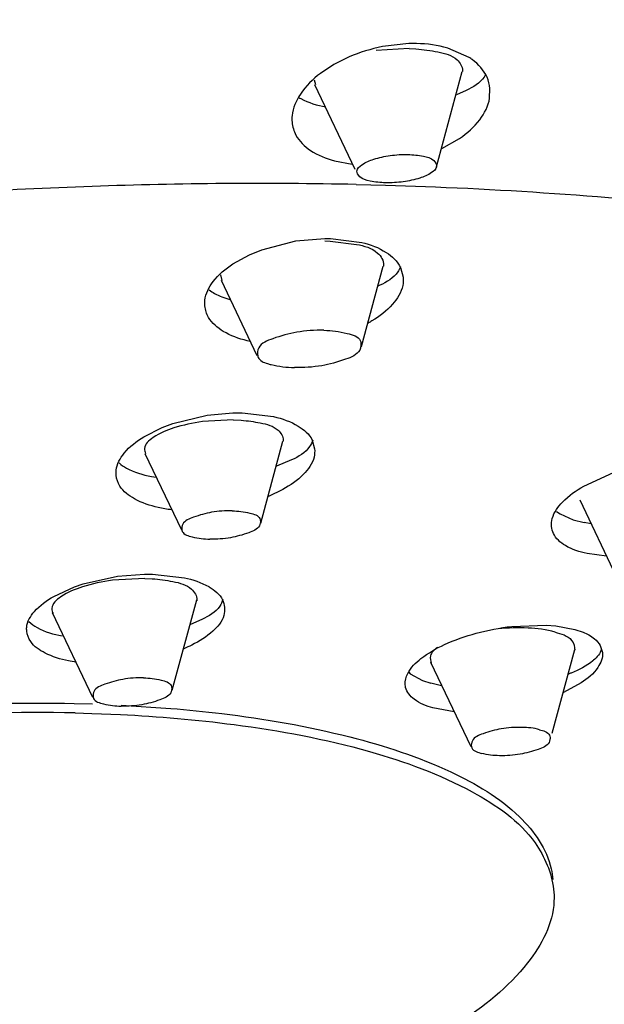
# Model space of a CAD drawing. Units: inches. Extents: x 0 to 11.7, y 0 to 8.3.
# Drawn here: x 8.9 to 9, y 6.7 to 6.8 of the extents above; entities that cross this region are included whole.
import ezdxf

# ---------------------------------------------------------------- set-up
doc = ezdxf.new("R2010")
doc.units = ezdxf.units.IN
doc.header["$LTSCALE"] = 0.6431102362
doc.header["$MEASUREMENT"] = 0
doc.layers.get('0').update_dxf_attribs({"linetype": 'CONTINUOUS'})
doc.layers.add('02___PRT_ALL_AXES', color=7, linetype='CONTINUOUS')

msp = doc.modelspace()

# ---------------------------------------------------------------- linework, layer by layer
at = {"color": 7, "linetype": 'Continuous'}
for p, q in [((8.9741307293, 6.7895275427), (8.971034875, 6.7891703258)), ((8.9750642433, 6.7895323403), (8.9741307293, 6.7895275427)), ((8.9741790963, 6.7889380046), (8.9702874248, 6.7887089712)), ((8.9741790963, 6.7889380046), (8.974990196, 6.7889002486)), ((8.9812462864, 6.7879016038), (8.9787408163, 6.7890022965)), ((8.9653195319, 6.7870678564), (8.9637165573, 6.7860101021)), ((8.9670987886, 6.7879543821), (8.9653195319, 6.7870678564)), ((8.9774088284, 6.7750012489), (8.9804465385, 6.7862335133)), ((8.9629802134, 6.7852621761), (8.9631280368, 6.7846904853)), ((8.9678311281, 6.7746684775), (8.963074918, 6.7846667485)), ((8.9809037078, 6.7840067054), (8.9797524377, 6.7835065993)), ((8.9836790693, 6.7830849898), (8.983718975, 6.7842239504)), ((8.9780528993, 6.7771482475), (8.9801394101, 6.7783505931)), ((8.9653762756, 6.7757136702), (8.9674547036, 6.775331326)), ((8.9683675739, 6.7738192622), (8.9681019042, 6.7741720291)), ((8.9568018654, 6.7652154181), (8.9608166186, 6.7662620225)), ((8.9608166186, 6.7662620225), (8.9642353461, 6.7665643764)), ((8.9642353461, 6.7665643764), (8.9648971058, 6.7665606409)), ((8.9642531155, 6.7662766756), (8.9648595993, 6.7662531661)), ((8.9648595993, 6.7662531661), (8.9679944386, 6.7658520543)), ((8.9648971058, 6.7665606409), (8.9685919655, 6.7660954571)), ((8.9553511696, 6.7646163387), (8.9568018654, 6.7652154181)), ((8.9534054343, 6.7635455224), (8.9553511696, 6.7646163387)), ((8.9731712084, 6.763138084), (8.9734765113, 6.7620074141)), ((8.9519515979, 6.7622584939), (8.9521137112, 6.7616108466)), ((8.9707361843, 6.7610392862), (8.9705093149, 6.7609347642)), ((8.955440033, 6.7544178196), (8.9550873222, 6.7544977238)), ((8.9463360546, 6.7447461125), (8.9503726331, 6.7457198329)), ((8.9534459411, 6.7451758845), (8.9498072699, 6.7449617407)), ((8.9503726331, 6.7457198329), (8.9533942415, 6.7459918872)), ((8.9533942415, 6.7459918872), (8.9544885026, 6.74599481)), ((8.9534459411, 6.7451758845), (8.9543881483, 6.7451265717)), ((8.9544885026, 6.74599481), (8.9582051274, 6.745552454)), ((8.9429117822, 6.7431826467), (8.9450461894, 6.7442590282)), ((8.9450461894, 6.7442590282), (8.9463360546, 6.7447461125)), ((8.9627590287, 6.7427775959), (8.9630335422, 6.7417632825)), ((8.9603299995, 6.7404466413), (8.9585577489, 6.7397074944)), ((8.9437848482, 6.7385054395), (8.9443582872, 6.7384057235)), ((8.9947711273, 6.7373709483), (8.9982986142, 6.7389604572)), ((8.9592763537, 6.736949755), (8.9576037909, 6.7361458716)), ((8.9915704073, 6.7343765647), (8.9919844605, 6.734096156)), ((8.9919844605, 6.734096156), (8.9935448444, 6.7334047017)), ((8.9935448444, 6.7334047017), (8.9948424822, 6.7330781332)), ((8.9956422257, 6.7329258334), (8.9948424822, 6.7330781332)), ((8.997458261, 6.7291064376), (8.9951735123, 6.7294078122)), ((8.9346910947, 6.711739935), (8.9368401083, 6.7116820205)), ((8.9402331526, 6.7115421537), (8.9460792488, 6.7111530088)), ((8.9347923239, 6.7106175489), (8.9367548207, 6.7105656021)), ((8.9367548207, 6.7105656021), (8.9401509725, 6.7104289643))]:
    msp.add_line(p, q, dxfattribs=at)
for points, start_tangent, end_tangent in [([(8.9787408163, 6.7890022965), (8.9750642433, 6.7895323403)], (-0.9612650028252379, 0.2756258230706902), (-0.9997671225101433, 0.0215801007362802)), ([(8.971034875, 6.7891703258), (8.9670987886, 6.7879543821)], (-0.9810378230971956, -0.1938163812806226), (-0.9184580932054556, -0.3955183068144867)), ([(8.974990196, 6.7889002486), (8.9775849953, 6.7885514522), (8.9798305417, 6.7876258754)], (0.9975137617696082, -0.07047194534171349), (0.7253783109230256, -0.6883504238703266)), ([(8.9798305417, 6.7876258754), (8.9804709774, 6.7863445961), (8.9804572678, 6.7862343786)], (0.7253783315815365, -0.6883504021005483), (-0.1829758596916872, -0.983117406401742)), ([(8.983718975, 6.7842239504), (8.9833715889, 6.785576817), (8.9816316907, 6.7876354593), (8.9812462864, 6.7879016038)], (-0.09167480420972011, 0.9957889988713018), (-0.8404657059147095, 0.5418647406699285)), ([(8.9637165573, 6.7860101021), (8.9613570399, 6.7835802079)], (-0.7968484557492075, -0.6041792271918185), (-0.5555242249402952, -0.8315003520771861)), ([(8.9831764008, 6.7858416926), (8.983024711, 6.7855860887), (8.9809037078, 6.7840067054)], (-0.4668498378394705, -0.8843366038501742), (-0.9059758578753431, -0.4233293575303232)), ([(8.9613570399, 6.7835802079), (8.9603750077, 6.7810365247), (8.9603801436, 6.7802542209)], (-0.5555242417192237, -0.831500340867207), (0.09976921909014412, -0.9950106044269793)), ([(8.9611882688, 6.7831772508), (8.9614074291, 6.7830497864), (8.9643585565, 6.7820655036)], (0.8541245034802342, -0.5200685844719362), (0.9829132825815153, -0.1840692231874471)), ([(8.9801394101, 6.7783505931), (8.9825104746, 6.7805574138), (8.9836790693, 6.7830849898)], (0.8226661736503708, 0.5685247283377021), (0.1628467896500705, 0.9866513685698032)), ([(8.9603801436, 6.7802542209), (8.9608271889, 6.7787497269), (8.9625560893, 6.7769308472), (8.9653762756, 6.7757136702)], (0.09976920689954785, -0.9950106056493244), (0.967036239315219, -0.2546387870122671)), ([(8.9681019042, 6.7741720291), (8.9680234052, 6.7745078188), (8.9686099861, 6.7752511522), (8.9700111373, 6.7759020359), (8.9719493434, 6.7763315544), (8.974040719, 6.7764546365)], (-0.4419139917377266, 0.8970574250885105), (0.9997671225184708, -0.02158010035048834)), ([(8.974040719, 6.7764546365), (8.9758710415, 6.7762469041), (8.9770777931, 6.7757495012), (8.9774219619, 6.7750609445), (8.9774145943, 6.7750017139)], (0.9997671223792031, -0.02158010680251157), (-0.1829758404101207, -0.9831174099903887)), ([(8.9774145943, 6.7750017139), (8.9768353809, 6.7743176112), (8.9754342298, 6.7736667275), (8.9734960236, 6.7732372089), (8.971404648, 6.7731141269)], (-0.1829758290570306, -0.983117412103403), (-0.9997671224796691, 0.02158010214809608)), ([(8.971404648, 6.7731141269), (8.9695743255, 6.7733218593), (8.9683675739, 6.7738192622)], (-0.9997671224907557, 0.02158010163446776), (-0.7253783151866345, 0.6883504193773687)), ([(8.9685919655, 6.7660954571), (8.9714777016, 6.7649114887), (8.9731712084, 6.763138084)], (0.9707832852889865, -0.2399579400718433), (0.4290076639653361, -0.9033008492517901)), ([(8.9679944386, 6.7658520543), (8.9704611338, 6.7648353236), (8.9711646418, 6.7634278597), (8.971149582, 6.7633067876)], (0.9829523420976499, -0.1838605263909154), (-0.1829758239214711, -0.9831174130592231)), ([(8.9500972405, 6.7586014544), (8.9500948287, 6.7592707071), (8.9510717495, 6.7614682779), (8.9534054343, 6.7635455224)], (-0.1052327785564701, 0.9944476166783672), (0.8381266482578041, 0.545475683674478)), ([(8.9731583134, 6.7632073704), (8.9728571875, 6.7626186695), (8.9707361843, 6.7610392862)], (-0.3475265046224049, -0.9376701598029732), (-0.9059758576793251, -0.4233293579498253)), ([(8.9734765113, 6.7620074141), (8.9734267298, 6.7610065884), (8.9722246536, 6.7588026215)], (0.0927384807550617, -0.995690501203684), (-0.6617419527562184, -0.7497316773102142)), ([(8.950596759, 6.7604991134), (8.9512399056, 6.7600823672), (8.9530269753, 6.7593618245)], (0.7903819345921402, -0.6126143954155711), (0.9635427873316309, -0.2675542879140448)), ([(8.9522682465, 6.7556008143), (8.9505328848, 6.7572479021), (8.9500972405, 6.7586014544)], (-0.8574028704891064, 0.5146458177009123), (-0.105232764349028, 0.9944476181818035)), ([(8.9722246536, 6.7588026215), (8.9697921332, 6.7568290843), (8.9693515764, 6.7565722932)], (-0.6617419428965546, -0.7497316860127315), (-0.872272345907554, -0.4890204030149792)), ([(8.9550873222, 6.7544977238), (8.9522682465, 6.7556008143)], (-0.9724320542879081, 0.2331864056788022), (-0.8574028757641147, 0.5146458089127184)), ([(8.9582051274, 6.745552454), (8.961092709, 6.7444368189)], (0.9740213643042119, -0.2264561367659569), (0.8557368997902366, -0.517411208167541)), ([(8.9498072699, 6.7449617407), (8.9464350899, 6.7442144446), (8.9439973029, 6.7430820073), (8.9429767424, 6.7417887218), (8.9431133187, 6.7412044994)], (-0.9902486607585604, -0.1393111261381421), (0.4419139914041558, -0.8970574252528362)), ([(8.9543881483, 6.7451265717), (8.9566304202, 6.7448144622), (8.958729982, 6.7439490578)], (0.9966768786664416, -0.0814567341090906), (0.7253783146245742, -0.6883504199696636)), ([(8.961092709, 6.7444368189), (8.9627590287, 6.7427775959)], (0.8557369001347453, -0.5174112075977645), (0.4324628041464306, -0.9016517748165344)), ([(8.9396351559, 6.7386466234), (8.9396299249, 6.7392231783), (8.940586535, 6.7412518615), (8.9429117822, 6.7431826467)], (-0.1113930360078233, 0.9937764293486537), (0.8557630741022348, 0.517367916480229)), ([(8.958729982, 6.7439490578), (8.9593287826, 6.7427510753), (8.9593159642, 6.7426480231)], (0.7253783239721993, -0.6883504101192088), (-0.1829758577455639, -0.9831174067639507)), ([(8.9628085676, 6.7427854888), (8.9624510026, 6.7420260246), (8.9603299995, 6.7404466413)], (-0.2785237496974325, -0.960429341937491), (-0.9059758632199867, -0.4233293460921412)), ([(8.9630335422, 6.7417632825), (8.9629698156, 6.7407882804), (8.9617221791, 6.7387532131)], (0.09124283840702667, -0.9958286722320406), (-0.7012349007468109, -0.7129303009233161)), ([(8.9399735355, 6.7400901456), (8.9408337208, 6.7394897223), (8.9437848482, 6.7385054395)], (0.7320549009822465, -0.6812456399477897), (0.9829132783529115, -0.1840692457678136)), ([(8.9461570862, 6.7345678259), (8.9445996083, 6.734836661), (8.9418032159, 6.7358534195), (8.9400788589, 6.7373633832), (8.9396351559, 6.7386466234)], (-0.9923435716829266, 0.1235080391698143), (-0.1113930472367413, 0.993776428089997)), ([(8.9617221791, 6.7387532131), (8.9592763537, 6.736949755)], (-0.7012349042973862, -0.712930297430987), (-0.875042492360742, -0.4840461099555501)), ([(8.9909887334, 6.7325938869), (8.99106916, 6.733556971), (8.9922770801, 6.735482005), (8.9947711273, 6.7373709483)], (-0.08466401716596621, 0.99640955645624), (0.8648340454604702, 0.5020578391106723)), ([(8.9951735123, 6.7294078122), (8.9926065558, 6.7303525395), (8.9911919801, 6.7317864519), (8.9909887334, 6.7325938869)], (-0.9778775978431793, 0.2091779233964549), (-0.08466401916229464, 0.9964095562866138)), ([(8.8971711844, 6.7093068672), (8.9160271272, 6.7113201113), (8.9346910947, 6.711739935)], (0.9890147414588344, 0.1478169177635466), (0.9997671225173529, -0.02158010040227502)), ([(8.9347923239, 6.7106175489), (8.9145491429, 6.7100898012), (8.8942714967, 6.7077145527)], (-0.9997671225155761, 0.02158010048458976), (-0.9868436202410907, -0.1616776706581896)), ([(8.9401509725, 6.7104289643), (8.9535384725, 6.7092482116), (8.9695100698, 6.7060751072), (8.9816186777, 6.7013144776), (8.9890391147, 6.6952907519), (8.9912108555, 6.6898486838)], (0.9987904695669148, -0.04916907465370803), (0.1166401630413105, -0.993174240687754)), ([(8.9460792488, 6.7111530088), (8.952078405, 6.7105419398), (8.9671785709, 6.7077957488), (8.9791140256, 6.7036609605)], (0.9965383201311122, -0.08313468897073599), (0.9069387521115568, -0.4212625071357906)), ([(8.9791140256, 6.7036609605), (8.9871911238, 6.6983778739), (8.990940454, 6.6922535228), (8.9911211811, 6.6909736091)], (0.9069387509987215, -0.4212625095316211), (0.06902641350734505, -0.997614832607411)), ([(8.9912108555, 6.6898486838), (8.9912656902, 6.688414437), (8.9881466668, 6.6811541425), (8.9798946008, 6.6740046452), (8.9753108355, 6.6713169794)], (0.1166401642710377, -0.9931742405433324), (-0.8811116327244243, -0.4729083322142876))]:
    msp.add_spline(points, degree=3, dxfattribs=dict(at, start_tangent=start_tangent, end_tangent=end_tangent))
at = {"layer": '02___PRT_ALL_AXES', "color": 7, "linetype": 'Continuous'}
for p, q in [((8.9679371074, 6.7729213593), (8.9713880007, 6.7728353799)), ((8.9713880007, 6.7728353799), (8.9772836944, 6.7726342984)), ((8.9685708609, 6.7538143144), (8.971137796, 6.7633058371)), ((8.9562791586, 6.7527057127), (8.9520553611, 6.7615847721)), ((8.9566951197, 6.7329934492), (8.9593059325, 6.7426472141)), ((8.9473596496, 6.7321514733), (8.9430636532, 6.7411823057)), ((8.9986549908, 6.7266751497), (8.9943589945, 6.7357059821)), ((8.9357340099, 6.7258211342), (8.9397874833, 6.7267248499)), ((8.9397874833, 6.7267248499), (8.9429714244, 6.7269789231)), ((8.9429714244, 6.7269789231), (8.9439388371, 6.7269772632)), ((8.9439388371, 6.7269772632), (8.9476736386, 6.7265570689)), ((8.9322944817, 6.7243627174), (8.9347030864, 6.7254677879)), ((8.9347030864, 6.7254677879), (8.9357340099, 6.7258211342)), ((8.942998678, 6.7264880809), (8.9391931744, 6.7262641187)), ((8.942998678, 6.7264880809), (8.9438763005, 6.7264449846)), ((8.9462317954, 6.7133019698), (8.949128117, 6.7239491123)), ((8.9368970005, 6.7124600548), (8.932142361, 6.7224171489)), ((8.9497401438, 6.7216330393), (8.9483861018, 6.7210527657)), ((8.9862808763, 6.7208219924), (8.9903451508, 6.7209728058)), ((8.9903451508, 6.7209728058), (8.9914920243, 6.7208841904)), ((8.9914920243, 6.7208841904), (8.9937220693, 6.7204636654)), ((8.9937220693, 6.7204636654), (8.9946945517, 6.7201436976)), ((8.9967243352, 6.718553045), (8.9969961896, 6.7177461715)), ((8.9910549041, 6.7082398713), (8.9937404204, 6.7181120746)), ((8.981509304, 6.7066230171), (8.9767546645, 6.7165801113)), ((8.9741358242, 6.7154088432), (8.9743202465, 6.7152317472)), ((8.9743202465, 6.7152317472), (8.9757692122, 6.7144273068)), ((8.9757692122, 6.7144273068), (8.9767291274, 6.7141338329)), ((8.9780066471, 6.7138335933), (8.9767291274, 6.7141338329)), ((8.9944670362, 6.7141577122), (8.9924012758, 6.7130111182)), ((8.9795058506, 6.7107593987), (8.9769930219, 6.7112078825))]:
    msp.add_line(p, q, dxfattribs=at)
for points, start_tangent, end_tangent in [([(8.5825285581, 6.7514573544), (8.5825480023, 6.75877686), (8.5888252733, 6.7775512094), (8.6037004159, 6.7964014443), (8.6267676749, 6.8148133797), (8.6573978355, 6.8322847858), (8.694755387, 6.8483390882), (8.7378213126, 6.8625383674), (8.7854208861, 6.8744953041), (8.8362557153, 6.8838837443), (8.8889391586, 6.8904475957), (8.9420341489, 6.8940078136), (8.9940923933, 6.8944672845)], (-0.08986055667974498, 0.9959543565611861), (0.9997671225047707, -0.02158010098518428)), ([(8.5825419141, 6.7514400917), (8.5826197177, 6.7580408434), (8.5888968852, 6.7768148832), (8.6037717825, 6.7956648073), (8.6268386611, 6.814076439), (8.6574683167, 6.831547557), (8.6948252521, 6.8476015947), (8.7378904675, 6.8618006398), (8.7854892561, 6.8737573793), (8.836323247, 6.8831456646), (8.8890058215, 6.8897094078), (8.9420999363, 6.893269567), (8.9937437972, 6.8937378531)], (-0.0720049512803548, 0.9974042746003817), (0.9997777735033975, -0.02108088253820092)), ([(8.9898589606, 6.8356378177), (8.9472965331, 6.8353832699), (8.9038641955, 6.8328271814), (8.8605321546, 6.8280266512), (8.8182683765, 6.821088915), (8.7780169641, 6.8121689505), (8.7406770676, 6.8014660149), (8.7070827984, 6.7892191941), (8.6779845971, 6.7757020619), (8.6540324694, 6.7612165687), (8.6357614663, 6.7460862963), (8.6235797317, 6.7306492302), (8.6177593855, 6.7152502088), (8.6184304446, 6.7002332209), (8.6255779186, 6.6859337212), (8.6390421449, 6.6726711368), (8.6585223547, 6.6607417319), (8.6751368904, 6.6534683352)], (-0.9997671225039813, 0.02158010102175892), (0.9335553848378714, -0.3584331784868889)), ([(8.9898589606, 6.8356378177), (9.0306007038, 6.8335851387), (9.0686116594, 6.8292710864), (9.1030427256, 6.8227920295), (9.1331247691, 6.8142926996), (9.1581858069, 6.8039629575), (9.1776660168, 6.7920335526), (9.191130243, 6.7787709682), (9.1982777171, 6.7644714685), (9.1989487762, 6.7494544806), (9.19312843, 6.7340554592), (9.1809466954, 6.7186183931), (9.1626756922, 6.7034881208), (9.1507295873, 6.6957490812)], (0.9997671225007195, -0.02158010117287061), (-0.8574186040510903, -0.5146196045887483)), ([(8.9866622841, 6.8242134876), (8.9460808394, 6.8239707872), (8.9046699728, 6.8215336668), (8.8633547348, 6.8169565676), (8.8230580395, 6.8103417345), (8.7846800483, 6.8018369318), (8.7490780624, 6.7916321429), (8.7170473711, 6.7799553258), (8.6893034872, 6.7670673214), (8.6664661633, 6.7532560264), (8.6490455473, 6.7388299622), (8.6374307871, 6.7241113833), (8.6318813372, 6.7094290785), (8.6325211632, 6.6951110262), (8.6393359724, 6.681477068), (8.6521735333, 6.668831764), (8.6707470759, 6.6574575893), (8.6946416979, 6.6476086244), (8.7018614097, 6.6452634065)], (-0.9997671225035923, 0.02158010103977696), (0.9554346754538894, -0.2952026099822307)), ([(8.9866622841, 6.8242134876), (9.0255077846, 6.8222563465), (9.0617495965, 6.8181430831), (9.0945781378, 6.8119655809), (9.123260073, 6.8038618352), (9.147154695, 6.7940128703), (9.1657282376, 6.7826386956), (9.1785657984, 6.7699933916), (9.1853806076, 6.7563594334), (9.1860204336, 6.7420413811), (9.1804709838, 6.7273590763), (9.1688562236, 6.7126404974), (9.1514356076, 6.6982144333), (9.1285982837, 6.6844031382)], (0.9997671225019172, -0.02158010111737862), (-0.8844145322470806, -0.4667021910706849)), ([(8.9679371074, 6.7729213593), (8.9367957164, 6.7726929883), (8.9211080101, 6.7719255503)], (-0.9997671224887792, 0.02158010172604397), (-0.9980550942441101, -0.06233802092928784)), ([(8.9772836944, 6.7726342984), (8.9976809953, 6.7713787718), (9.0201285497, 6.7688723718)], (0.9992004007990624, -0.03998198398020548), (0.9901482627500848, -0.1400229187418578)), ([(8.9641361834, 6.7557279414), (8.9609284789, 6.7554975287), (8.9581152736, 6.7547395895), (8.9564503636, 6.7536572128), (8.9563238626, 6.752710774)], (-0.9997671225201946, 0.02158010027063254), (0.2247374198774159, -0.9744193615209223)), ([(8.9641361834, 6.7557279414), (8.9668788854, 6.7553690885), (8.9684216799, 6.7545171244), (8.9684868065, 6.7538228639)], (0.9997671226638647, -0.02158009361464261), (-0.1653146131840947, -0.9862408826791724)), ([(8.9684868065, 6.7538228639), (8.9683511765, 6.7534003322), (8.9666862665, 6.7523179556), (8.9638730612, 6.7515600163), (8.9606653567, 6.7513296037)], (-0.1653146072950427, -0.9862408836663009), (-0.999767122417692, 0.02158010501938381)), ([(8.9563238626, 6.752710774), (8.9563798602, 6.7525404207), (8.9574674139, 6.7518057408)], (0.2247374178252309, -0.9744193619942327), (0.9591769043595755, -0.2828067646701218)), ([(8.9574674139, 6.7518057408), (8.9579226548, 6.7516884566), (8.9606653567, 6.7513296037)], (0.9591769022412491, -0.2828067718547086), (0.9997671222524777, -0.02158011267346567)), ([(8.9533270103, 6.7344468368), (8.950890779, 6.7342718399), (8.9487541674, 6.7336961898), (8.9474896788, 6.7328741316), (8.947393602, 6.7321553173)], (-0.9997671224546152, 0.02158010330880493), (0.2247374222537258, -0.9744193609728568)), ([(8.9533270103, 6.7344468368), (8.955410075, 6.7341742903), (8.9565818177, 6.733527229), (8.9566312809, 6.7329999425)], (0.999767122237171, -0.02158011338259139), (-0.1653146075224216, -0.9862408836281874)), ([(8.9566312809, 6.7329999425), (8.9565282709, 6.7326790324), (8.9552637823, 6.7318569742), (8.9531271706, 6.7312813241), (8.9506909393, 6.7311063272)], (-0.1653146009470193, -0.9862408847303623), (-0.9997671226591873, 0.02158009383134529)), ([(8.947393602, 6.7321553173), (8.9474361319, 6.732025935), (8.9486078746, 6.7313788737), (8.9506909393, 6.7311063272)], (0.2247374094648114, -0.9744193639224569), (0.9997671225842976, -0.02158009730084784)), ([(8.9391931744, 6.7262641187), (8.9356663807, 6.7254825592), (8.9331168216, 6.7242981998), (8.9320494687, 6.7229456175), (8.9321930836, 6.7223330338)], (-0.9902486608045238, -0.1393111258114274), (0.442796347881559, -0.8966222138129043)), ([(8.9438763005, 6.7264449846), (8.9463291648, 6.7261100874), (8.9485249911, 6.7252050044)], (0.9971576852900141, -0.07534288730239123), (0.7253783215181205, -0.688350412705298)), ([(8.9476736386, 6.7265570689), (8.950548344, 6.7255119831), (8.9505877182, 6.725489529)], (0.976895981030164, -0.2137153299300584), (0.867229969492342, -0.4979078027248737)), ([(8.9505877182, 6.725489529), (8.9521800317, 6.7239620495), (8.9524138992, 6.7230768384)], (0.8672299738102871, -0.4979077952041009), (0.08616136981032814, -0.9962811944187283)), ([(8.9290923091, 6.7202550563), (8.9290822858, 6.720714548), (8.9299913922, 6.7225711603), (8.9322944817, 6.7243627174)], (-0.1198176702823888, 0.9927959135129943), (0.8720429615138762, 0.4894293343007839)), ([(8.9485249911, 6.7252050044), (8.9491512465, 6.7239520947), (8.9491375167, 6.7238425874)], (0.7253783119018297, -0.6883504228388706), (-0.1848496889086443, -0.982766804745855)), ([(8.9522144253, 6.723982787), (8.9518524915, 6.7232059774), (8.9497401438, 6.7216330393)], (-0.2697272436672467, -0.9629367653297229), (-0.905975852041532, -0.4233293700153819)), ([(8.9524138992, 6.7230768384), (8.9523284056, 6.7221122739), (8.9510203973, 6.7202495715)], (0.08616136805971607, -0.9962811945701265), (-0.7450349604772443, -0.6670254175566858)), ([(8.9293417239, 6.7214025859), (8.9303234262, 6.7206800252), (8.9332625105, 6.7196997592)], (0.6822915706340337, -0.731080168409555), (0.982913278430028, -0.1840692453560193)), ([(8.9783500498, 6.7186792662), (8.982084254, 6.7200173455), (8.9862808763, 6.7208219924)], (0.906501935037869, 0.4222016600779764), (0.9933739690372657, 0.114926749014968)), ([(8.9348839838, 6.7165906902), (8.9340002233, 6.7167514882), (8.9312562013, 6.7176753264), (8.9295561475, 6.7190336584), (8.9290923091, 6.7202550563)], (-0.9882648101905412, 0.1527503353156825), (-0.1198176718273044, 0.9927959133265428)), ([(8.9510203973, 6.7202495715), (8.948558751, 6.7186220501), (8.9476038215, 6.718182793)], (-0.7450349558041871, -0.6670254227762635), (-0.9208898324079149, -0.3898229297613501)), ([(8.991385881, 6.7201571385), (8.9882033285, 6.7206313058), (8.9846850341, 6.7205353341)], (-0.9623271245008531, 0.2718942909476393), (-0.9949627233744848, -0.1002455938943372)), ([(8.991385881, 6.7201571385), (8.9933426852, 6.7191792406)], (0.9623271215713561, -0.2718943013161339), (0.6127204645136687, -0.790299710468221)), ([(8.9946945517, 6.7201436976), (8.9960296848, 6.7193692199), (8.9967243352, 6.718553045)], (0.9300366075856851, -0.3674668808892991), (0.5012475218930327, -0.8653039476369524)), ([(8.9737247011, 6.7139249311), (8.9740327373, 6.7152874976), (8.9755776949, 6.7170232485), (8.9783500498, 6.7186792662)], (-0.0672163702139456, 0.9977384224210581), (0.9065019351266755, 0.4222016598873014)), ([(8.9933426852, 6.7191792406), (8.9937042978, 6.7180056919)], (0.6127204107020074, -0.7902997521884738), (-0.1067293391018435, -0.9942881112509009)), ([(8.9775149877, 6.7183515289), (8.976708187, 6.7173363915), (8.9768006544, 6.7164940862)], (-0.8202549708027531, -0.5719980619489674), (0.3639010563333356, -0.9314376099339571)), ([(8.9969961896, 6.7177461715), (8.9964449876, 6.7159938149), (8.9944670362, 6.7141577122)], (0.09211018297891851, -0.9957488208336428), (-0.8364753417231947, -0.5480045644783121)), ([(8.9968688933, 6.7181372921), (8.9959247097, 6.7168302374), (8.9958498559, 6.7167644762)], (-0.2638893249694647, -0.9645529659729216), (-0.7564405619390219, -0.6540624406380301)), ([(8.9958498559, 6.7167644762), (8.9933009924, 6.7153242064), (8.9929631845, 6.7151946482)], (-0.7564405746771351, -0.6540624259060641), (-0.9365189656656586, -0.3506169233629846)), ([(8.9428639414, 6.7147562991), (8.9404277101, 6.7145813021), (8.9382910985, 6.7140056521), (8.9370266099, 6.7131835938), (8.9369307373, 6.7124638965)], (-0.999767122606015, 0.02158009629472451), (0.2258291871791565, -0.974166914967862)), ([(8.9428639414, 6.7147562991), (8.9449470061, 6.7144837526), (8.9461187488, 6.7138366912), (8.9461680565, 6.7133084792)], (0.9997671226438387, -0.02158009454241003), (-0.1660948227648174, -0.9861097859015111)), ([(8.9769930219, 6.7112078825), (8.9747796593, 6.7122284447), (8.9737673152, 6.7136364112), (8.9737247011, 6.7139249311)], (-0.9623271252527219, 0.2718942882865178), (-0.0672163673936338, 0.9977384226110589)), ([(8.9461680565, 6.7133084792), (8.946065202, 6.7129884947), (8.9448007134, 6.7121664364), (8.9426641017, 6.7115907864), (8.9402278704, 6.7114157894)], (-0.166094811947546, -0.9861097877235117), (-0.9997671224104298, 0.02158010535582912)), ([(8.9369307373, 6.7124638965), (8.936973063, 6.7123353973), (8.9381448057, 6.7116883359), (8.9402278704, 6.7114157894)], (0.2258291674947212, -0.9741669195310635), (0.9997671222805453, -0.0215801113731404)), ([(8.9895593096, 6.7086467149), (8.9874762449, 6.7089192614), (8.9850400136, 6.7087442645), (8.982903402, 6.7081686144), (8.9816389134, 6.7073465562), (8.9815405694, 6.7066266252)], (-0.9623271253640532, 0.2718942878924783), (0.2372140669527693, -0.9714574033068704)), ([(8.9895593096, 6.7086467149), (8.9907310523, 6.7079996536), (8.9907829543, 6.7074713764)], (0.9623271280828606, -0.2718942782696865), (-0.172735752934826, -0.9849682023588571)), ([(8.9907829543, 6.7074713764), (8.9906775055, 6.707151457), (8.9894130169, 6.7063293988), (8.9872764052, 6.7057537487), (8.9848401739, 6.7055787518), (8.9827571092, 6.7058512983)], (-0.1727357520697347, -0.9849682025105699), (-0.9623271243841026, 0.271894291360859)), ([(8.9815405694, 6.7066266252), (8.9815853665, 6.7064983596), (8.9827571092, 6.7058512983)], (0.2372140506884135, -0.9714574072783606), (0.9623271231080498, -0.2718942958772474))]:
    msp.add_spline(points, degree=3, dxfattribs=dict(at, start_tangent=start_tangent, end_tangent=end_tangent))

doc.saveas('drawing.dxf')
